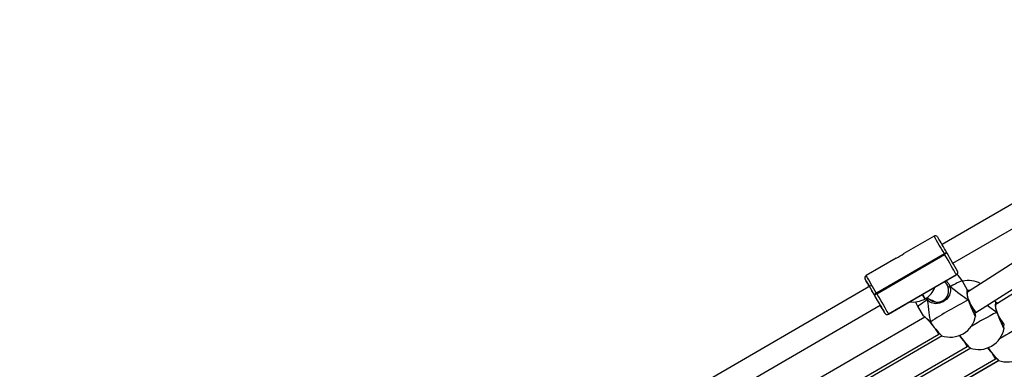
# Model space of a CAD drawing. Units: millimetres. Extents: x 2264 to 4508, y -17 to 894.
# Drawn here: x 3260 to 3332, y 231 to 257 of the extents above; entities that cross this region are included whole.
import ezdxf

# ---------------------------------------------------------------- set-up
doc = ezdxf.new("R2010")
doc.units = ezdxf.units.MM
doc.header["$LTSCALE"] = 50
doc.header["$PDSIZE"] = -1
doc.layers.add('VP-DIM', color=7, linetype='Continuous')
doc.layers.add('VP-EQ', color=7, linetype='Continuous', true_color=0x8a3492)
doc.dimstyles.get("Standard").update_dxf_attribs({"dimtxt": 14, "dimasz": 20, "dimexe": 20, "dimexo": 50, "dimgap": 20, "dimtad": 0, "dimdec": 0, "dimzin": 0, "dimdsep": 46, "dimtxsty": 'Standard', "dimcen": -0.09, "dimadec": 0, "dimazin": 0, "dimtfac": 1, "dimtdec": 4, "dimtofl": 0, "dimtmove": 0, "dimatfit": 3, "dimfxl": 70, "dimfxlon": 1, "dimtolj": 1, "dimtzin": 0, "dimarcsym": 0})

# ---------------------------------------------------------------- blocks, each defined once
blk = doc.blocks.new('16382')
at = {"layer": 'VP-EQ', "color": 0, "linetype": 'Continuous', "lineweight": 25}
for p, q in [((3345.757, 250.596), (3327.677, 240.113)), ((3328.479, 238.729), (3346.473, 249.161)), ((3347.681, 248.194), (3329.549, 236.585)), ((3330.177, 235.087), (3348.731, 246.966)), ((3349.041, 246.678), (3331.65, 235.67)), ((3327.086, 240.731), (3324.857, 239.438)), ((3327.848, 239.42), (3322.831, 236.511)), ((3322.851, 236.476), (3327.868, 239.385)), ((3327.868, 239.385), (3327.848, 239.42)), ((3328.028, 239.508), (3328.048, 239.473)), ((3324.298, 239.114), (3322.069, 237.822)), ((3321.996, 237.548), (3321.998, 237.545)), ((3321.998, 237.545), (3321.999, 237.543)), ((3328.74, 237.879), (3323.722, 234.97)), ((3326.249, 236.432), (3328.741, 237.877)), ((3326.35, 236.486), (3328.743, 237.873)), ((3327.894, 237.316), (3327.83, 237.344)), ((3328.741, 237.877), (3328.74, 237.879)), ((3328.743, 237.873), (3328.741, 237.877)), ((3329.566, 236.737), (3329.176, 237.411)), ((3322.399, 237.053), (3304.308, 226.565)), ((3322.831, 236.511), (3322.851, 236.476)), ((3329.546, 236.772), (3329.77, 236.726)), ((3322.684, 236.364), (3322.664, 236.398)), ((3322.686, 236.36), (3322.684, 236.364)), ((3323.723, 234.968), (3326.215, 236.412)), ((3323.725, 234.964), (3326.118, 236.352)), ((3326.215, 236.412), (3326.401, 236.081)), ((3326.435, 236.102), (3326.249, 236.432)), ((3326.401, 236.081), (3326.435, 236.102)), ((3326.401, 236.081), (3326.436, 236.101)), ((3326.401, 236.081), (3326.401, 236.081)), ((3326.436, 236.101), (3326.435, 236.102)), ((3326.583, 236.014), (3326.494, 236.148)), ((3326.533, 236.163), (3327.247, 235.852)), ((3327.081, 235.889), (3326.969, 235.973)), ((3329.645, 236.017), (3329.644, 236.02)), ((3329.649, 236.003), (3329.644, 236.017)), ((3329.649, 236.003), (3329.649, 236.002)), ((3331.668, 235.824), (3331.576, 235.983)), ((3331.647, 235.859), (3331.875, 235.813)), ((3305.111, 225.181), (3323.115, 235.619)), ((3323.45, 235.04), (3323.449, 235.043)), ((3323.452, 235.038), (3323.45, 235.04)), ((3323.452, 235.037), (3323.452, 235.038)), ((3325.888, 235.506), (3326.279, 234.832)), ((3330.061, 235.02), (3330.177, 235.087)), ((3331.746, 235.104), (3331.745, 235.107)), ((3331.75, 235.09), (3331.745, 235.104)), ((3331.75, 235.09), (3331.75, 235.089)), ((3326.399, 234.738), (3304.177, 221.863)), ((3323.722, 234.97), (3323.723, 234.968)), ((3323.723, 234.968), (3323.725, 234.964)), ((3326.801, 234.361), (3326.809, 234.35)), ((3326.811, 234.371), (3326.805, 234.366)), ((3326.81, 234.35), (3326.81, 234.351)), ((3332.163, 234.107), (3332.277, 234.173)), ((3327.692, 233.357), (3304.733, 220.062)), ((3304.752, 220.347), (3327.429, 233.485)), ((3327.429, 233.485), (3327.491, 233.522)), ((3327.647, 233.379), (3327.647, 233.379)), ((3329.793, 232.444), (3304.456, 217.778)), ((3304.475, 218.064), (3329.53, 232.572)), ((3329.53, 232.572), (3329.593, 232.609)), ((3329.748, 232.466), (3329.748, 232.467)), ((3331.894, 231.532), (3304.179, 215.495)), ((3304.198, 215.78), (3331.631, 231.659)), ((3331.88, 231.536), (3312.202, 220.137)), ((3331.631, 231.659), (3331.694, 231.696)), ((3331.849, 231.553), (3331.85, 231.554))]:
    blk.add_line(p, q, dxfattribs=at)
at = {"layer": 'VP-EQ', "color": 0, "linetype": 'Continuous', "lineweight": 25, "flags": 128}
for points in [[(3328.74, 237.879), (3328.721, 237.912), (3328.682, 237.979), (3328.625, 238.078), (3328.551, 238.206), (3328.461, 238.362), (3328.358, 238.539), (3328.245, 238.736), (3328.123, 238.946), (3327.997, 239.164), (3327.868, 239.385)], [(3327.989, 237.436), (3328.177, 237.209), (3328.267, 236.996)], [(3329.176, 237.411), (3329.159, 237.416), (3329.112, 237.405), (3329.034, 237.377), (3328.928, 237.331), (3328.795, 237.269), (3328.639, 237.191), (3328.462, 237.1), (3328.267, 236.996)], [(3322.851, 236.476), (3322.979, 236.255), (3323.105, 236.037), (3323.227, 235.827), (3323.341, 235.63), (3323.444, 235.452), (3323.533, 235.297), (3323.608, 235.169), (3323.665, 235.07), (3323.703, 235.003), (3323.722, 234.97)], [(3328.267, 236.996), (3328.296, 236.682), (3328.217, 236.376), (3328.024, 236.084), (3327.759, 235.874), (3327.479, 235.765), (3327.191, 235.739), (3326.893, 235.806), (3326.746, 235.881), (3326.614, 235.984), (3326.583, 236.014)], [(3329.626, 236.011), (3329.55, 236.294), (3329.529, 236.533), (3329.538, 236.703), (3329.558, 236.749), (3329.563, 236.735)], [(3329.644, 236.02), (3329.612, 236.108), (3329.579, 236.242), (3329.558, 236.373), (3329.549, 236.49), (3329.549, 236.584), (3329.553, 236.636), (3329.556, 236.655), (3329.555, 236.655)], [(3329.599, 236.617), (3329.589, 236.666), (3329.569, 236.729)], [(3325.726, 235.868), (3325.771, 235.744), (3325.888, 235.506)], [(3326.583, 236.014), (3326.407, 235.902), (3326.253, 235.801), (3326.124, 235.712), (3326.02, 235.637), (3325.946, 235.577), (3325.901, 235.534), (3325.887, 235.509), (3325.888, 235.506)], [(3329.642, 236.016), (3329.642, 236.017), (3329.631, 236.013), (3329.626, 236.011)], [(3329.626, 236.011), (3329.64, 236.017), (3329.642, 236.016)], [(3330.151, 234.832), (3330.152, 234.825), (3330.123, 234.854), (3330.056, 234.984), (3329.959, 235.2), (3329.84, 235.481), (3329.711, 235.795), (3329.626, 236.011)], [(3329.626, 236.011), (3329.64, 236.01), (3329.647, 236.005), (3329.649, 236.003)], [(3331.727, 235.098), (3331.652, 235.381), (3331.63, 235.62), (3331.639, 235.79), (3331.66, 235.836), (3331.664, 235.822)], [(3331.745, 235.107), (3331.714, 235.195), (3331.68, 235.329), (3331.66, 235.46), (3331.65, 235.578), (3331.65, 235.671), (3331.654, 235.723), (3331.657, 235.742), (3331.657, 235.742)], [(3331.7, 235.702), (3331.69, 235.753), (3331.671, 235.816)], [(3331.743, 235.103), (3331.743, 235.104), (3331.732, 235.101), (3331.727, 235.098)], [(3331.727, 235.098), (3331.741, 235.104), (3331.743, 235.104)], [(3332.252, 233.919), (3332.253, 233.912), (3332.224, 233.942), (3332.157, 234.071), (3332.06, 234.287), (3331.941, 234.568), (3331.813, 234.882), (3331.727, 235.098)], [(3331.727, 235.098), (3331.741, 235.097), (3331.749, 235.092), (3331.75, 235.09)], [(3326.802, 234.362), (3326.802, 234.362), (3326.808, 234.368), (3326.811, 234.371)], [(3326.81, 234.351), (3326.81, 234.351), (3326.808, 234.359), (3326.811, 234.371)]]:
    blk.add_lwpolyline(points, dxfattribs=at)
at = {"layer": 'VP-EQ', "color": 0, "linetype": 'Continuous', "lineweight": 25}
for centre, radius, start, end in [((3010.892, 56.103), 366.151, 30.04373, 30.28098), ((3327.191, 240.573), 0.188, 33.27074, 123.57976), ((3043.767, 75.088), 328.387, 30.04556, 30.27761), ((3322.284, 243.234), 4.586, 296.05443, 304.12848), ((3328.254, 238.819), 0.725, 108.1663, 124.03961), ((3328.274, 238.784), 0.726, 108.16966, 124.03178), ((2920.715, 2.892), 471.053, 29.96264, 30.1483), ((3328.64, 238.052), 0.2, 300.0379, 30.0379), ((3328.641, 238.05), 0.2, 300.03273, 30.04307), ((3328.643, 238.047), 0.199, 299.87774, 30.24323), ((3327.532, 236.459), 1.9, 30.09495, 49.26685), ((3322.168, 237.648), 0.199, 120.30858, 210.22296), ((3037.232, 71.299), 329.742, 30.0459, 30.27701), ((3468.007, 321.506), 168.428, 209.90136, 210.11353), ((3008.182, 54.534), 363.482, 30.04292, 30.2819), ((3327.471, 236.791), 0.678, 12.56505, 56.20035), ((3329.633, 235.546), 1.9, 61.59584, 103.58924), ((3331.686, 242.447), 10.841, 209.61714, 210.1455), ((3319.947, 235.704), 2.698, 29.98834, 30.90253), ((3319.741, 235.585), 2.936, 29.93715, 30.77869), ((3006.833, 53.388), 365.023, 30.08356, 30.20919), ((3323.153, 235.855), 0.731, 116.21054, 131.98473), ((3323.173, 235.821), 0.73, 116.19614, 131.99772), ((3325.617, 237.513), 1.632, 300.08916, 339.75531), ((3327.313, 236.706), 0.852, 228.21499, 15.88301), ((3328.278, 236.783), 0.213, 93.09153, 133.07489), ((3328.398, 236.503), 0.51, 104.86332, 121.3031), ((3328.548, 236.151), 0.89, 108.38237, 117.78405), ((2915.352, -0.218), 471.053, 29.96264, 30.1483), ((3106.53, 110.747), 250.004, 29.94269, 30.16191), ((3325.582, 237.494), 1.632, 260.45949, 300.11206), ((3326.891, 235.763), 0.397, 122.22069, 140.76917), ((3327.296, 235.218), 1.069, 124.79802, 131.85901), ((3327.296, 235.218), 1.069, 124.76756, 131.83054), ((3339.935, 215.089), 23.324, 116.2307, 124.24031), ((3339.876, 239.756), 10.894, 200.15877, 206.40135), ((3412.768, 287.411), 103.54, 210.01457, 210.3868), ((3332.484, 241.043), 10.827, 210.06572, 210.5949), ((3323.622, 235.143), 0.2, 210.17872, 300.17258), ((3323.623, 235.14), 0.2, 210.17173, 300.1771), ((3323.621, 235.122), 0.188, 213.45332, 304.14182), ((3342.469, 213.419), 24.195, 116.35845, 121.531), ((3329.581, 234.825), 0.572, 0.84539, 22.84432), ((3341.984, 238.846), 10.901, 200.16131, 206.39987), ((3325.095, 232.994), 2.187, 38.7032, 57.19718), ((3324.829, 232.641), 2.631, 41.11952, 56.48342), ((3332.843, 238.662), 7.415, 215.5546, 225.48359), ((3333.24, 238.94), 7.887, 215.4023, 224.8315), ((3328.283, 235.163), 1.9, 300.2355, 349.9387), ((3330.384, 234.25), 1.9, 300.2355, 349.9387), ((3344.572, 212.503), 24.198, 116.35857, 121.53045), ((3331.683, 233.912), 0.572, 0.82876, 22.85483), ((3328.283, 235.163), 1.9, 250.3709, 300.2355), ((3334.852, 237.657), 7.285, 215.76673, 225.49433), ((3335.074, 237.775), 7.52, 215.53582, 224.90809), ((3330.384, 234.25), 1.9, 250.3709, 300.2355), ((3336.953, 236.744), 7.285, 215.767, 225.49472), ((3337.177, 236.864), 7.522, 215.53767, 224.90709), ((3332.485, 233.337), 1.9, 250.3709, 300.2355)]:
    blk.add_arc(centre, radius, start, end, dxfattribs=at)
for centre, major_axis, ratio, start_param, end_param in [((3325.434, 237.839), (1.626, -0.444), 0.932337, 5.46968, 5.53961), ((3326.413, 238.389), (3.82, -2.803), 0.006356, 5.22357, 5.71601), ((3326.413, 238.389), (3.82, -2.803), 0.006356, 5.22357, 5.71601), ((3325.399, 237.819), (0.445, 1.627), 0.932462, 3.898883, 3.968814), ((3326.413, 238.389), (-0.54, 4.715), 0.02482, 2.095635, 2.588076), ((3326.413, 238.389), (-0.54, 4.715), 0.02482, 2.095635, 2.588076), ((3329.76, 235.77), (-0.417, 0.683), 0.042299, 1.68607, 3.13506), ((3328.515, 237.476), (3.82, -2.803), 0.006356, 5.427874, 5.71601), ((3328.515, 237.476), (3.82, -2.803), 0.006356, 5.427874, 5.71601), ((3331.861, 234.857), (-0.415, 0.684), 0.038658, 1.668696, 2.937676), ((3327.027, 234.177), (-0.402, 0.692), 0.020157, 1.989091, 3.141567), ((3331.861, 234.857), (-0.415, 0.684), 0.038658, 2.937676, 3.1423), ((3329.128, 233.264), (-0.402, 0.692), 0.020247, 1.988001, 3.141564), ((3331.229, 232.351), (-0.402, 0.692), 0.020322, 1.987094, 3.141562)]:
    blk.add_ellipse(centre, major_axis=major_axis, ratio=ratio, start_param=start_param, end_param=end_param, dxfattribs=at)
blk = doc.blocks.new('16382 2d')
at = {"layer": 'VP-EQ', "color": 0}
blk.add_blockref('16382', (0, 0), dxfattribs=at)
blk = doc.blocks.new('*D118')
at = {"layer": 'Defpoints', "color": 0}
for p in [(3224.381, 395.799), (3224.423, 137.797), (4344.779, 137.797)]:
    blk.add_point(p, dxfattribs=at)
at = {"layer": 'VP-DIM', "color": 0, "lineweight": -2}
for p, q in [((4274.779, 395.799), (4364.779, 395.799)), ((4344.779, 375.799), (4344.779, 318.048)), ((4344.779, 157.797), (4344.779, 215.548)), ((4274.779, 137.797), (4364.779, 137.797))]:
    blk.add_line(p, q, dxfattribs=at)
at = {"layer": 'VP-DIM', "color": 0}
for points in [[(4348.113, 375.799), (4341.446, 375.799), (4344.779, 395.799)], [(4341.446, 157.797), (4348.113, 157.797), (4344.779, 137.797)]]:
    blk.add_solid(points, dxfattribs=at)
at = {"layer": 'VP-DIM', "color": 0, "insert": (4344.779, 266.798), "char_height": 25, "attachment_point": 5, "rotation": 90}
blk.add_mtext('\\A1;260', dxfattribs=at)
blk = doc.blocks.new('*D119')
at = {"layer": 'Defpoints', "color": 0}
for p in [(3224.508, 545.948), (3224.551, -12.352), (4487.526, -12.352)]:
    blk.add_point(p, dxfattribs=at)
at = {"layer": 'VP-DIM', "color": 0, "lineweight": -2}
for p, q in [((4417.526, 545.948), (4507.526, 545.948)), ((4487.526, 525.948), (4487.526, 318.048)), ((4487.526, 7.648), (4487.526, 215.548)), ((4417.526, -12.352), (4507.526, -12.352))]:
    blk.add_line(p, q, dxfattribs=at)
at = {"layer": 'VP-DIM', "color": 0}
for points in [[(4490.86, 525.948), (4484.193, 525.948), (4487.526, 545.948)], [(4484.193, 7.648), (4490.86, 7.648), (4487.526, -12.352)]]:
    blk.add_solid(points, dxfattribs=at)
at = {"layer": 'VP-DIM', "color": 0, "insert": (4487.526, 266.798), "char_height": 25, "attachment_point": 5, "rotation": 90}
blk.add_mtext('\\A1;560', dxfattribs=at)

msp = doc.modelspace()

# ---------------------------------------------------------------- block references
at = {"layer": 'VP-EQ', "color": 0}
msp.add_blockref('16382 2d', (0, 0), dxfattribs=at)

# ---------------------------------------------------------------- dimensions: what is measured, and where the dimension line sits
at = {"layer": 'VP-DIM', "color": 0}
for base, p1, p2, text, picture, middle in [((4487.526, -12.352), (3224.508, 545.948), (3224.551, -12.352), '560', '*D119', (4487.526, 266.798)), ((4344.779, 137.797), (3224.381, 395.799), (3224.423, 137.797), '260', '*D118', (4344.779, 266.798))]:
    dim = msp.add_linear_dim(base=base, p1=p1, p2=p2, angle=90, text=text, dimstyle='Standard', override={"dimtxt": 25}, dxfattribs=at)
    dim.commit()
    dim.dimension.update_dxf_attribs({"geometry": picture, "text_midpoint": middle})

doc.saveas('drawing.dxf')
